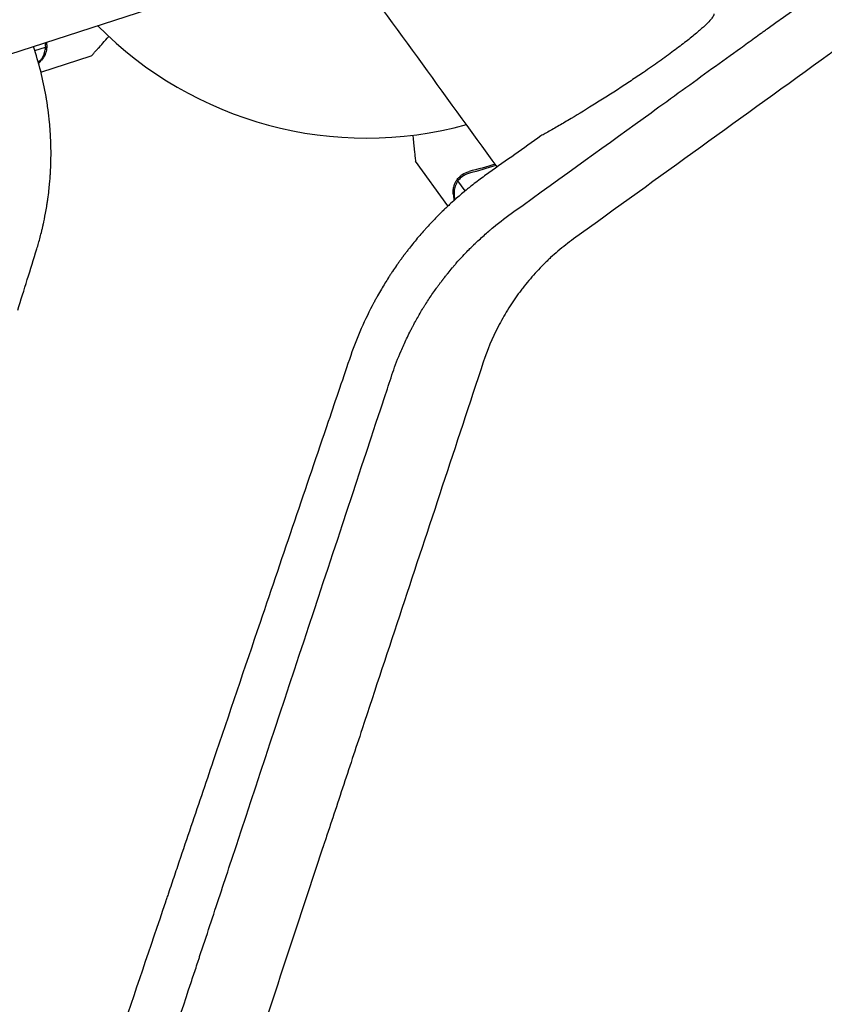
# Model space of a CAD drawing. Units: millimetres. Extents: x -7830 to 6103, y -4077 to 4338.
# Drawn here: x 2779 to 2895, y 1238 to 1379 of the extents above; entities that cross this region are included whole.
import ezdxf

# ---------------------------------------------------------------- set-up
doc = ezdxf.new("R2010")
doc.units = ezdxf.units.MM
doc.header["$LTSCALE"] = 20
doc.layers.add('2d', color=230, linetype='Continuous')

msp = doc.modelspace()

# ---------------------------------------------------------------- linework, layer by layer
at = {"layer": '2d'}
for p, q in [((1807.46, 1059.03, 709.09), (2836.51, 1393.39, 709.09)), ((2781.56, 1374.91, 709.09), (2783.09, 1375.4, 709.09)), ((2782.46, 1371.78, 709.09), (2789.67, 1374.12, 709.09)), ((2840.73, 1352.63, 709.09), (2836.07, 1359.05, 709.09)), ((2842.83, 1356.91, 709.09), (2842.83, 1356.91, 709.09)), ((2843.19, 1354.79, 709.09), (2842.15, 1356.22, 709.09))]:
    msp.add_line(p, q, dxfattribs=at)
msp.add_arc((2829.04, 1416.36, 709.09), 54, 224.5656, 285.3994, dxfattribs=at)
msp.add_ellipse((3131.66, 967.51, 709.09), major_axis=(-899.31, 1237.8), ratio=0, start_param=-1.249648, end_param=-1.222781, dxfattribs=at)
for points, knots in [([(3124.44, 1539.92, 709.09), (3114.45, 1532.69, 709.09), (3104.42, 1525.44, 709.09), (3089.35, 1514.55, 709.09), (3084.33, 1510.92, 709.09), (3076.8, 1505.47, 709.09), (3073.03, 1502.75, 709.09), (3068.64, 1499.57, 709.09), (3066.44, 1497.98, 709.09), (3065.34, 1497.19, 709.09), (3064.79, 1496.79, 709.09), (3064.52, 1496.6, 709.09), (3064.38, 1496.5, 709.09), (3064.31, 1496.45, 709.09), (3064.28, 1496.43, 709.09), (3064.27, 1496.41, 709.09), (3064.26, 1496.4, 709.09), (3053.43, 1488.58, 709.09), (3042.62, 1480.76, 709.09), (3026.45, 1469.08, 709.09), (3021.06, 1465.19, 709.09), (3013.01, 1459.37, 709.09), (3010.32, 1457.43, 709.09), (3006.3, 1454.52, 709.09), (3004.3, 1453.07, 709.09), (3001.96, 1451.38, 709.09), (3000.79, 1450.54, 709.09), (3000.2, 1450.11, 709.09), (2999.91, 1449.9, 709.09), (2999.76, 1449.8, 709.09), (2999.7, 1449.75, 709.09), (2999.66, 1449.72, 709.09), (2999.64, 1449.71, 709.09), (2993.95, 1445.59, 709.09), (2988.29, 1441.51, 709.09), (2979.82, 1435.39, 709.09), (2977.01, 1433.36, 709.09), (2972.79, 1430.31, 709.09), (2970.68, 1428.79, 709.09), (2968.23, 1427.01, 709.09), (2967, 1426.13, 709.09), (2966.39, 1425.68, 709.09), (2966.08, 1425.46, 709.09), (2965.93, 1425.35, 709.09), (2965.86, 1425.3, 709.09), (2965.82, 1425.27, 709.09), (2965.8, 1425.26, 709.09), (2959.94, 1421.02, 709.09), (2954.12, 1416.82, 709.09), (2945.43, 1410.54, 709.09), (2942.54, 1408.45, 709.09), (2938.21, 1405.33, 709.09), (2936.04, 1403.76, 709.09), (2933.52, 1401.94, 709.09), (2932.27, 1401.03, 709.09), (2931.64, 1400.58, 709.09), (2931.32, 1400.35, 709.09), (2931.16, 1400.24, 709.09), (2931.1, 1400.19, 709.09), (2931.05, 1400.16, 709.09), (2931.03, 1400.14, 709.09), (2925.01, 1395.79, 709.09), (2919.03, 1391.48, 709.09), (2910.11, 1385.03, 709.09), (2907.14, 1382.89, 709.09), (2902.7, 1379.68, 709.09), (2900.49, 1378.08, 709.09), (2897.9, 1376.21, 709.09), (2896.61, 1375.28, 709.09), (2895.97, 1374.82, 709.09), (2895.65, 1374.58, 709.09), (2895.49, 1374.47, 709.09), (2895.42, 1374.42, 709.09), (2895.37, 1374.39, 709.09), (2895.35, 1374.37, 709.09), (2883, 1365.45, 709.09), (2870.79, 1356.63, 709.09), (2858.72, 1347.92, 709.09)], [0, 0, 0, 0, 0.125, 0.125, 0.1875, 0.1875, 0.21875, 0.234375, 0.242187, 0.246094, 0.248047, 0.249023, 0.249512, 0.249756, 0.249878, 0.249878, 0.25, 0.25, 0.375, 0.375, 0.4375, 0.4375, 0.46875, 0.46875, 0.484375, 0.492187, 0.496094, 0.498047, 0.499023, 0.499512, 0.499756, 0.499756, 0.5, 0.5, 0.5625, 0.5625, 0.59375, 0.59375, 0.609375, 0.617187, 0.621094, 0.623047, 0.624023, 0.624512, 0.624756, 0.624756, 0.625, 0.625, 0.6875, 0.6875, 0.71875, 0.71875, 0.734375, 0.742187, 0.746094, 0.748047, 0.749023, 0.749512, 0.749756, 0.749756, 0.75, 0.75, 0.8125, 0.8125, 0.84375, 0.84375, 0.859375, 0.867187, 0.871094, 0.873047, 0.874023, 0.874512, 0.874756, 0.874756, 0.875, 0.875, 1, 1, 1, 1]), ([(2850.16, 1351.82, 709.09), (2857.2, 1356.9, 709.09), (2863.74, 1361.62, 709.09), (2872.83, 1368.18, 709.09), (2875.74, 1370.28, 709.09), (2879.92, 1373.31, 709.09), (2881.29, 1374.29, 709.09), (2883.29, 1375.74, 709.09), (2884.28, 1376.46, 709.09), (2885.42, 1377.28, 709.09), (2885.98, 1377.68, 709.09), (2886.26, 1377.89, 709.09), (2886.4, 1377.99, 709.09), (2886.47, 1378.04, 709.09), (2886.51, 1378.06, 709.09), (2886.52, 1378.07, 709.09), (2886.53, 1378.08, 709.09), (2886.54, 1378.08, 709.09), (2892.5, 1382.39, 709.09), (2898.44, 1386.68, 709.09), (2907.31, 1393.08, 709.09), (2911.73, 1396.28, 709.09), (2916.88, 1400, 709.09), (2919.45, 1401.85, 709.09), (2920.55, 1402.65, 709.09), (2920.93, 1402.92, 709.09), (2920.93, 1402.92, 709.09)], [0, 0, 0, 0, 0.0625, 0.0625, 0.09375, 0.09375, 0.109375, 0.109375, 0.1171875, 0.1210938, 0.1230469, 0.1240234, 0.1245117, 0.1247559, 0.1248779, 0.124939, 0.124939, 0.125, 0.125, 0.1875, 0.1875, 0.21875, 0.234375, 0.2421875, 0.2460938, 0.2461539, 0.2461539, 0.2461539, 0.2461539]), ([(2878.81, 1380.16, 709.09), (2878.83, 1380.07, 709.09), (2878.79, 1379.95, 709.09), (2878.65, 1379.7, 709.09), (2878.59, 1379.61, 709.09), (2878.43, 1379.41, 709.09), (2878.34, 1379.3, 709.09), (2878.02, 1378.95, 709.09), (2877.76, 1378.68, 709.09), (2877.27, 1378.23, 709.09), (2877.09, 1378.07, 709.09), (2876.71, 1377.74, 709.09), (2876.51, 1377.56, 709.09), (2875.84, 1377, 709.09), (2875.35, 1376.61, 709.09), (2874.27, 1375.76, 709.09), (2873.68, 1375.31, 709.09), (2872.71, 1374.6, 709.09), (2872.37, 1374.35, 709.09), (2871.68, 1373.85, 709.09), (2871.33, 1373.6, 709.09), (2870.25, 1372.83, 709.09), (2869.49, 1372.3, 709.09), (2868.7, 1371.76, 709.09)], [0.01775333, 0.01775333, 0.01775333, 0.01775333, 0.02076042, 0.02076042, 0.02226397, 0.02226397, 0.02376751, 0.02376751, 0.02677461, 0.02677461, 0.02827815, 0.02827815, 0.0297817, 0.0297817, 0.03278879, 0.03278879, 0.03579588, 0.03579588, 0.03729943, 0.03729943, 0.03880297, 0.03880297, 0.04181007, 0.04181007, 0.04181007, 0.04181007]), ([(2789.67, 1374.12, 709.09), (2789.67, 1374.12, 709.09), (2789.75, 1374.21, 709.09), (2790, 1374.49, 709.09), (2790.11, 1374.61, 709.09), (2790.3, 1374.82, 709.09), (2790.4, 1374.93, 709.09), (2790.51, 1375.06, 709.09), (2790.59, 1375.14, 709.09), (2790.63, 1375.19, 709.09), (2791.06, 1375.66, 709.09), (2791.56, 1376.22, 709.09), (2792.17, 1376.9, 709.09)], [0.5, 0.5, 0.5, 0.5, 0.625, 0.625, 0.6875, 0.6875, 0.71875, 0.734375, 0.734375, 0.75, 0.75, 0.8964545, 0.8964545, 0.8964545, 0.8964545]), ([(2781.87, 1346.48, 709.09), (2782.03, 1347.01, 709.09), (2782.19, 1347.57, 709.09), (2782.43, 1348.45, 709.09), (2782.5, 1348.76, 709.09), (2782.62, 1349.22, 709.09), (2782.67, 1349.46, 709.09), (2782.74, 1349.74, 709.09), (2782.77, 1349.88, 709.09), (2782.78, 1349.95, 709.09), (2782.79, 1349.98, 709.09), (2782.79, 1350, 709.09), (2782.8, 1350.01, 709.09), (2782.8, 1350.02, 709.09), (2782.9, 1350.46, 709.09), (2783, 1350.99, 709.09), (2783.17, 1351.89, 709.09), (2783.23, 1352.21, 709.09), (2783.31, 1352.72, 709.09), (2783.35, 1352.98, 709.09), (2783.4, 1353.3, 709.09), (2783.42, 1353.46, 709.09), (2783.43, 1353.54, 709.09), (2783.44, 1353.58, 709.09), (2783.44, 1353.6, 709.09), (2783.44, 1353.61, 709.09), (2783.57, 1354.49, 709.09), (2783.65, 1355.23, 709.09), (2783.73, 1356.15, 709.09), (2783.75, 1356.42, 709.09), (2783.78, 1356.78, 709.09), (2783.79, 1356.89, 709.09), (2783.8, 1357.05, 709.09), (2783.8, 1357.12, 709.09), (2783.81, 1357.2, 709.09), (2783.81, 1357.24, 709.09), (2783.81, 1357.26, 709.09), (2783.81, 1357.27, 709.09), (2783.81, 1357.28, 709.09), (2783.81, 1357.28, 709.09), (2783.81, 1357.28, 709.09), (2783.85, 1357.89, 709.09), (2783.89, 1358.81, 709.09), (2783.9, 1359.88, 709.09), (2783.9, 1360.42, 709.09), (2783.9, 1360.69, 709.09), (2783.89, 1360.82, 709.09), (2783.89, 1360.89, 709.09), (2783.89, 1360.92, 709.09), (2783.89, 1360.94, 709.09), (2783.89, 1360.95, 709.09), (2783.89, 1360.95, 709.09), (2783.89, 1360.96, 709.09), (2783.89, 1360.97, 709.09), (2783.89, 1361.02, 709.09), (2783.89, 1361.14, 709.09), (2783.89, 1361.18, 709.09), (2783.89, 1361.26, 709.09), (2783.88, 1361.3, 709.09), (2783.88, 1361.36, 709.09), (2783.88, 1361.38, 709.09), (2783.88, 1361.4, 709.09), (2783.88, 1361.41, 709.09), (2783.88, 1361.54, 709.09), (2783.88, 1361.63, 709.09), (2783.87, 1361.75, 709.09), (2783.87, 1361.8, 709.09), (2783.87, 1361.84, 709.09), (2783.87, 1361.86, 709.09), (2783.87, 1361.87, 709.09), (2783.87, 1361.87, 709.09), (2783.87, 1361.88, 709.09), (2783.87, 1361.88, 709.09), (2783.86, 1362.03, 709.09), (2783.85, 1362.26, 709.09), (2783.84, 1362.53, 709.09), (2783.83, 1362.64, 709.09), (2783.83, 1362.72, 709.09), (2783.83, 1362.76, 709.09), (2783.81, 1363.1, 709.09), (2783.78, 1363.56, 709.09), (2783.74, 1364.1, 709.09), (2783.71, 1364.37, 709.09), (2783.7, 1364.51, 709.09), (2783.69, 1364.56, 709.09), (2783.69, 1364.6, 709.09), (2783.69, 1364.62, 709.09), (2783.63, 1365.22, 709.09), (2783.57, 1365.81, 709.09), (2783.44, 1366.73, 709.09), (2783.4, 1367.04, 709.09), (2783.33, 1367.52, 709.09), (2783.29, 1367.76, 709.09), (2783.24, 1368.04, 709.09), (2783.22, 1368.18, 709.09), (2783.21, 1368.24, 709.09), (2783.2, 1368.28, 709.09), (2783.2, 1368.3, 709.09), (2782.77, 1370.73, 709.09), (2782.17, 1373.13, 709.09), (2781.37, 1375.47, 709.09)], [0, 0, 0, 0, 0.0625, 0.0625, 0.09375, 0.09375, 0.109375, 0.1171875, 0.1210937, 0.1230469, 0.1240234, 0.1245117, 0.1245117, 0.125, 0.125, 0.1875, 0.1875, 0.21875, 0.21875, 0.234375, 0.2421875, 0.2460937, 0.2480469, 0.2490234, 0.2490234, 0.25, 0.25, 0.3125, 0.3125, 0.34375, 0.34375, 0.359375, 0.359375, 0.3671875, 0.3710937, 0.3730469, 0.3740234, 0.3745117, 0.3747559, 0.3747559, 0.375, 0.375, 0.4375, 0.46875, 0.484375, 0.4921875, 0.4960937, 0.4980469, 0.4990234, 0.4995117, 0.4997559, 0.4997559, 0.5, 0.5, 0.5078125, 0.5078125, 0.5117187, 0.5117187, 0.5136719, 0.5146484, 0.5151367, 0.5151367, 0.515625, 0.515625, 0.5234375, 0.5234375, 0.5273437, 0.5292969, 0.5302734, 0.5307617, 0.5310059, 0.5310059, 0.53125, 0.53125, 0.546875, 0.5546875, 0.5585937, 0.5585937, 0.5625, 0.5625, 0.59375, 0.609375, 0.6171875, 0.6210937, 0.6230469, 0.6230469, 0.625, 0.625, 0.6875, 0.6875, 0.71875, 0.71875, 0.734375, 0.7421875, 0.7460937, 0.7480469, 0.7480469, 0.75, 0.75, 0.9963609, 0.9963609, 0.9963609, 0.9963609]), ([(2783.27, 1375.17, 709.09), (2783.25, 1375.02, 709.09), (2783.23, 1374.88, 709.09), (2783.17, 1374.66, 709.09), (2783.14, 1374.56, 709.09), (2783.09, 1374.44, 709.09), (2783.07, 1374.38, 709.09), (2783.06, 1374.35, 709.09), (2783.05, 1374.34, 709.09), (2783.05, 1374.33, 709.09), (2783.05, 1374.33, 709.09), (2782.91, 1374.01, 709.09), (2782.73, 1373.74, 709.09), (2782.52, 1373.51, 709.09)], [0, 0, 0, 0, 0.25, 0.25, 0.375, 0.4375, 0.46875, 0.484375, 0.492188, 0.492188, 0.5, 0.5, 1, 1, 1, 1]), ([(2783.04, 1376.01, 709.09), (2783.04, 1375.97, 709.09), (2783.05, 1375.92, 709.09), (2783.08, 1375.72, 709.09), (2783.09, 1375.56, 709.09), (2783.09, 1375.4, 709.09)], [0.0017157675, 0.0017157675, 0.0017157675, 0.0017157675, 0.0018724552, 0.0018724552, 0.0024161236, 0.0024161236, 0.0024161236, 0.0024161236]), ([(2783.24, 1376.08, 709.09), (2783.27, 1375.89, 709.09), (2783.29, 1375.7, 709.09), (2783.29, 1375.4, 709.09), (2783.28, 1375.27, 709.09), (2783.27, 1375.17, 709.09)], [0.000536938, 0.000536938, 0.000536938, 0.000536938, 0.001315456, 0.001315456, 0.002104727, 0.002104727, 0.002104727, 0.002104727]), ([(2782.32, 1373.43, 709.09), (2782.44, 1373.56, 709.09), (2782.53, 1373.69, 709.09), (2782.7, 1373.94, 709.09), (2782.76, 1374.07, 709.09), (2782.94, 1374.46, 709.09), (2783.02, 1374.72, 709.09), (2783.06, 1374.99, 709.09)], [0, 0, 0, 0, 0.001089402, 0.001089402, 0.002178803, 0.002178803, 0.004357607, 0.004357607, 0.004357607, 0.004357607]), ([(2868.7, 1371.76, 709.09), (2868.13, 1371.37, 709.09), (2867.54, 1370.97, 709.09), (2866.35, 1370.18, 709.09), (2865.75, 1369.78, 709.09), (2864.54, 1368.99, 709.09), (2863.93, 1368.6, 709.09), (2863.01, 1368.01, 709.09), (2862.7, 1367.81, 709.09), (2862.08, 1367.43, 709.09), (2861.77, 1367.24, 709.09), (2860.25, 1366.29, 709.09), (2859.07, 1365.57, 709.09), (2857.33, 1364.54, 709.09), (2856.77, 1364.22, 709.09), (2855.68, 1363.59, 709.09), (2855.15, 1363.29, 709.09), (2854.65, 1363.01, 709.09)], [0.04181007, 0.04181007, 0.04181007, 0.04181007, 0.04397854, 0.04397854, 0.04614702, 0.04614702, 0.04831549, 0.04831549, 0.04939973, 0.04939973, 0.05048397, 0.05048397, 0.05482091, 0.05482091, 0.05698939, 0.05698939, 0.05915786, 0.05915786, 0.05915786, 0.05915786]), ([(2835.68, 1362.77, 709.09), (2835.7, 1362.63, 709.09), (2835.71, 1362.5, 709.09), (2835.76, 1362.01, 709.09), (2835.8, 1361.67, 709.09), (2835.84, 1361.21, 709.09), (2835.87, 1360.99, 709.09), (2835.89, 1360.79, 709.09), (2835.9, 1360.66, 709.09), (2835.91, 1360.6, 709.09), (2836.02, 1359.54, 709.09), (2836.07, 1359.05, 709.09), (2836.07, 1359.05, 709.09)], [0.1035429, 0.1035429, 0.1035429, 0.1035429, 0.125, 0.125, 0.1875, 0.1875, 0.21875, 0.234375, 0.234375, 0.25, 0.25, 0.5, 0.5, 0.5, 0.5]), ([(2846.58, 1357.37, 709.09), (2846.04, 1356.99, 709.09), (2845.48, 1356.58, 709.09), (2844.64, 1355.95, 709.09), (2844.22, 1355.62, 709.09), (2843.72, 1355.22, 709.09), (2843.46, 1355.01, 709.09), (2843.34, 1354.91, 709.09), (2843.27, 1354.86, 709.09), (2843.24, 1354.83, 709.09), (2843.23, 1354.82, 709.09), (2843.22, 1354.81, 709.09), (2843.21, 1354.81, 709.09), (2842.76, 1354.43, 709.09), (2842.27, 1354.02, 709.09), (2841.48, 1353.32, 709.09), (2841.21, 1353.08, 709.09), (2840.8, 1352.69, 709.09), (2840.58, 1352.49, 709.09), (2840.33, 1352.25, 709.09), (2840.21, 1352.13, 709.09), (2840.14, 1352.07, 709.09), (2840.11, 1352.04, 709.09), (2840.1, 1352.02, 709.09), (2840.08, 1352.01, 709.09), (2839.57, 1351.52, 709.09), (2838.83, 1350.77, 709.09), (2838, 1349.88, 709.09), (2837.65, 1349.5, 709.09), (2837.42, 1349.24, 709.09), (2837.3, 1349.11, 709.09), (2836.73, 1348.46, 709.09), (2836.06, 1347.67, 709.09), (2835.31, 1346.72, 709.09), (2834.94, 1346.25, 709.09), (2834.75, 1346.01, 709.09), (2834.66, 1345.88, 709.09), (2834.61, 1345.82, 709.09), (2834.59, 1345.79, 709.09), (2834.58, 1345.78, 709.09), (2834.57, 1345.77, 709.09), (2834.57, 1345.77, 709.09), (2834.57, 1345.77, 709.09), (2834.57, 1345.76, 709.09), (2834.56, 1345.75, 709.09), (2834.52, 1345.7, 709.09), (2834.45, 1345.6, 709.09), (2834.42, 1345.56, 709.09), (2834.36, 1345.49, 709.09), (2834.33, 1345.45, 709.09), (2834.3, 1345.41, 709.09), (2834.28, 1345.38, 709.09), (2834.27, 1345.36, 709.09), (2834.17, 1345.23, 709.09), (2834.11, 1345.14, 709.09), (2834.03, 1345.04, 709.09), (2834.01, 1345.01, 709.09), (2833.98, 1344.97, 709.09), (2833.97, 1344.96, 709.09), (2833.96, 1344.94, 709.09), (2833.96, 1344.93, 709.09), (2833.95, 1344.93, 709.09), (2833.95, 1344.93, 709.09), (2833.95, 1344.93, 709.09), (2833.85, 1344.79, 709.09), (2833.7, 1344.58, 709.09), (2833.53, 1344.34, 709.09), (2833.44, 1344.21, 709.09), (2833.4, 1344.16, 709.09), (2833.38, 1344.12, 709.09), (2833.37, 1344.1, 709.09), (2833.17, 1343.81, 709.09), (2832.98, 1343.54, 709.09), (2832.69, 1343.1, 709.09), (2832.55, 1342.89, 709.09), (2832.38, 1342.63, 709.09), (2832.29, 1342.49, 709.09), (2832.25, 1342.43, 709.09), (2832.23, 1342.4, 709.09), (2832.22, 1342.38, 709.09), (2832.21, 1342.37, 709.09), (2831.88, 1341.85, 709.09), (2831.54, 1341.29, 709.09), (2831.02, 1340.4, 709.09), (2830.84, 1340.09, 709.09), (2830.57, 1339.62, 709.09), (2830.44, 1339.38, 709.09), (2830.28, 1339.09, 709.09), (2830.2, 1338.94, 709.09), (2830.16, 1338.87, 709.09), (2830.15, 1338.84, 709.09), (2830.14, 1338.82, 709.09), (2830.13, 1338.8, 709.09), (2828.83, 1336.37, 709.09), (2827.72, 1333.84, 709.09), (2826.81, 1331.23, 709.09)], [0, 0, 0, 0, 0.0625, 0.0625, 0.09375, 0.109375, 0.117187, 0.121094, 0.123047, 0.124023, 0.124512, 0.124512, 0.125, 0.125, 0.1875, 0.1875, 0.21875, 0.21875, 0.234375, 0.242187, 0.246094, 0.248047, 0.249023, 0.249023, 0.25, 0.25, 0.3125, 0.34375, 0.359375, 0.359375, 0.375, 0.375, 0.4375, 0.46875, 0.484375, 0.492187, 0.496094, 0.498047, 0.499023, 0.499512, 0.499756, 0.499878, 0.499878, 0.5, 0.5, 0.507812, 0.507812, 0.511719, 0.511719, 0.513672, 0.514648, 0.514648, 0.515625, 0.515625, 0.523437, 0.523437, 0.527344, 0.527344, 0.529297, 0.530273, 0.530762, 0.531006, 0.531006, 0.53125, 0.53125, 0.546875, 0.554687, 0.558594, 0.560547, 0.560547, 0.5625, 0.5625, 0.59375, 0.59375, 0.609375, 0.617187, 0.621094, 0.623047, 0.624023, 0.624023, 0.625, 0.625, 0.6875, 0.6875, 0.71875, 0.71875, 0.734375, 0.742187, 0.746094, 0.748047, 0.749023, 0.749023, 0.75, 0.75, 1, 1, 1, 1]), ([(2841.86, 1356.13, 709.09), (2841.89, 1356.18, 709.09), (2841.93, 1356.25, 709.09), (2842.03, 1356.4, 709.09), (2842.09, 1356.48, 709.09), (2842.23, 1356.65, 709.09), (2842.31, 1356.74, 709.09), (2842.5, 1356.91, 709.09), (2842.6, 1357, 709.09), (2842.72, 1357.09, 709.09)], [0, 0, 0, 0, 0.00051115, 0.00051115, 0.001022301, 0.001022301, 0.001533451, 0.001533451, 0.002044601, 0.002044601, 0.002044601, 0.002044601]), ([(2841.49, 1354.34, 709.09), (2841.48, 1354.5, 709.09), (2841.47, 1354.66, 709.09), (2841.49, 1354.9, 709.09), (2841.49, 1354.98, 709.09), (2841.51, 1355.11, 709.09), (2841.52, 1355.17, 709.09), (2841.53, 1355.24, 709.09), (2841.54, 1355.28, 709.09), (2841.54, 1355.29, 709.09), (2841.55, 1355.3, 709.09), (2841.55, 1355.31, 709.09), (2841.61, 1355.6, 709.09), (2841.72, 1355.87, 709.09), (2841.86, 1356.13, 709.09)], [0, 0, 0, 0, 0.25, 0.25, 0.375, 0.375, 0.4375, 0.46875, 0.484375, 0.492187, 0.492187, 0.5, 0.5, 1, 1, 1, 1]), ([(2841.93, 1355.86, 709.09), (2841.81, 1355.62, 709.09), (2841.71, 1355.36, 709.09), (2841.63, 1354.95, 709.09), (2841.61, 1354.8, 709.09), (2841.59, 1354.5, 709.09), (2841.59, 1354.34, 709.09), (2841.61, 1354.17, 709.09)], [0, 0, 0, 0, 0.00218234, 0.00218234, 0.003273511, 0.003273511, 0.004364681, 0.004364681, 0.004364681, 0.004364681]), ([(2832.84, 1328.83, 709.09), (2833.16, 1329.75, 709.09), (2833.55, 1330.77, 709.09), (2834.26, 1332.44, 709.09), (2834.52, 1333.02, 709.09), (2834.95, 1333.92, 709.09), (2835.1, 1334.22, 709.09), (2835.33, 1334.69, 709.09), (2835.45, 1334.92, 709.09), (2835.59, 1335.2, 709.09), (2835.67, 1335.34, 709.09), (2835.7, 1335.41, 709.09), (2835.72, 1335.44, 709.09), (2835.73, 1335.46, 709.09), (2835.74, 1335.47, 709.09), (2836.02, 1336.01, 709.09), (2836.46, 1336.8, 709.09), (2837, 1337.71, 709.09), (2837.24, 1338.1, 709.09), (2837.4, 1338.35, 709.09), (2837.48, 1338.48, 709.09), (2837.89, 1339.12, 709.09), (2838.39, 1339.88, 709.09), (2839, 1340.75, 709.09), (2839.31, 1341.17, 709.09), (2839.45, 1341.36, 709.09), (2839.54, 1341.48, 709.09), (2839.58, 1341.54, 709.09), (2839.67, 1341.66, 709.09), (2839.72, 1341.72, 709.09), (2839.79, 1341.81, 709.09), (2839.82, 1341.85, 709.09), (2839.86, 1341.91, 709.09), (2839.88, 1341.93, 709.09), (2839.89, 1341.95, 709.09), (2839.9, 1341.95, 709.09), (2839.9, 1341.96, 709.09), (2839.9, 1341.96, 709.09), (2839.91, 1341.97, 709.09), (2839.94, 1342, 709.09), (2840, 1342.09, 709.09), (2840.03, 1342.13, 709.09), (2840.08, 1342.19, 709.09), (2840.11, 1342.23, 709.09), (2840.14, 1342.27, 709.09), (2840.16, 1342.29, 709.09), (2840.17, 1342.3, 709.09), (2840.17, 1342.31, 709.09), (2840.32, 1342.5, 709.09), (2840.44, 1342.65, 709.09), (2840.58, 1342.83, 709.09), (2840.62, 1342.88, 709.09), (2840.67, 1342.94, 709.09), (2840.7, 1342.97, 709.09), (2840.72, 1343, 709.09), (2840.73, 1343.01, 709.09), (2840.74, 1343.02, 709.09), (2840.74, 1343.02, 709.09), (2840.74, 1343.02, 709.09), (2840.74, 1343.02, 709.09), (2840.94, 1343.28, 709.09), (2841.14, 1343.52, 709.09), (2841.44, 1343.86, 709.09), (2841.58, 1344.04, 709.09), (2841.75, 1344.23, 709.09), (2841.83, 1344.33, 709.09), (2841.88, 1344.37, 709.09), (2841.9, 1344.4, 709.09), (2841.91, 1344.41, 709.09), (2841.91, 1344.41, 709.09), (2841.91, 1344.42, 709.09), (2841.91, 1344.42, 709.09), (2842.59, 1345.19, 709.09), (2843.16, 1345.79, 709.09), (2843.8, 1346.45, 709.09), (2843.98, 1346.63, 709.09), (2844.2, 1346.84, 709.09), (2844.26, 1346.9, 709.09), (2844.35, 1346.98, 709.09), (2844.38, 1347.02, 709.09), (2844.42, 1347.06, 709.09), (2844.44, 1347.07, 709.09), (2844.45, 1347.08, 709.09), (2844.45, 1347.09, 709.09), (2844.45, 1347.09, 709.09), (2844.45, 1347.09, 709.09), (2844.45, 1347.09, 709.09), (2844.95, 1347.57, 709.09), (2845.43, 1348.01, 709.09), (2846.12, 1348.63, 709.09), (2846.34, 1348.83, 709.09), (2846.67, 1349.11, 709.09), (2846.84, 1349.25, 709.09), (2847.02, 1349.41, 709.09), (2847.12, 1349.48, 709.09), (2847.16, 1349.52, 709.09), (2847.18, 1349.54, 709.09), (2847.19, 1349.55, 709.09), (2847.2, 1349.55, 709.09), (2848.21, 1350.39, 709.09), (2849.2, 1351.14, 709.09), (2850.16, 1351.82, 709.09)], [0, 0, 0, 0, 0.125, 0.125, 0.1875, 0.1875, 0.21875, 0.21875, 0.234375, 0.242188, 0.246094, 0.248047, 0.249023, 0.249023, 0.25, 0.25, 0.3125, 0.34375, 0.359375, 0.359375, 0.375, 0.375, 0.4375, 0.46875, 0.484375, 0.492188, 0.492188, 0.5, 0.5, 0.507813, 0.507813, 0.511719, 0.513672, 0.514648, 0.515137, 0.515381, 0.515381, 0.515625, 0.515625, 0.523438, 0.523438, 0.527344, 0.527344, 0.529297, 0.530273, 0.530762, 0.530762, 0.53125, 0.53125, 0.546875, 0.546875, 0.554688, 0.554688, 0.558594, 0.560547, 0.561523, 0.562012, 0.562256, 0.562256, 0.5625, 0.5625, 0.59375, 0.59375, 0.609375, 0.617188, 0.621094, 0.623047, 0.624023, 0.624512, 0.624756, 0.624756, 0.625, 0.625, 0.6875, 0.6875, 0.71875, 0.71875, 0.734375, 0.734375, 0.742188, 0.746094, 0.748047, 0.749023, 0.749512, 0.749756, 0.749756, 0.75, 0.75, 0.8125, 0.8125, 0.84375, 0.84375, 0.859375, 0.867188, 0.871094, 0.873047, 0.874023, 0.874023, 0.875, 0.875, 1, 1, 1, 1]), ([(2858.72, 1347.92, 709.09), (2857.95, 1347.36, 709.09), (2857.2, 1346.77, 709.09), (2856.12, 1345.86, 709.09), (2855.59, 1345.39, 709.09), (2855, 1344.83, 709.09), (2854.74, 1344.58, 709.09), (2854.58, 1344.42, 709.09), (2854.49, 1344.33, 709.09), (2853.76, 1343.6, 709.09), (2853.13, 1342.92, 709.09), (2852.23, 1341.86, 709.09), (2851.78, 1341.32, 709.09), (2851.28, 1340.68, 709.09), (2851.04, 1340.35, 709.09), (2850.93, 1340.21, 709.09), (2850.86, 1340.12, 709.09), (2850.83, 1340.07, 709.09), (2850.25, 1339.28, 709.09), (2849.74, 1338.51, 709.09), (2849.02, 1337.34, 709.09), (2848.79, 1336.94, 709.09), (2848.34, 1336.14, 709.09), (2848.12, 1335.74, 709.09), (2847.06, 1333.68, 709.09), (2846.36, 1331.99, 709.09), (2845.79, 1330.26, 709.09)], [0, 0, 0, 0, 0.125, 0.125, 0.1875, 0.21875, 0.234375, 0.234375, 0.25, 0.25, 0.375, 0.375, 0.4375, 0.46875, 0.484375, 0.492187, 0.492187, 0.5, 0.5, 0.625, 0.625, 0.6875, 0.6875, 0.75, 0.75, 1, 1, 1, 1]), ([(2845.79, 1330.26, 709.09), (2841.84, 1318.32, 709.09), (2837.96, 1306.55, 709.09), (2832.22, 1289.18, 709.09), (2830.32, 1283.43, 709.09), (2827.5, 1274.88, 709.09), (2826.09, 1270.63, 709.09), (2824.46, 1265.7, 709.09), (2823.65, 1263.24, 709.09), (2823.24, 1262.02, 709.09), (2823.04, 1261.4, 709.09), (2822.94, 1261.1, 709.09), (2822.89, 1260.94, 709.09), (2822.86, 1260.87, 709.09), (2822.85, 1260.83, 709.09), (2822.85, 1260.81, 709.09), (2822.84, 1260.8, 709.09), (2818.73, 1248.36, 709.09), (2814.69, 1236.14, 709.09), (2808.76, 1218.18, 709.09), (2806.8, 1212.25, 709.09), (2803.89, 1203.45, 709.09), (2802.45, 1199.08, 709.09), (2800.77, 1194.01, 709.09), (2799.94, 1191.49, 709.09), (2799.52, 1190.24, 709.09), (2799.32, 1189.61, 709.09), (2799.21, 1189.29, 709.09), (2799.16, 1189.14, 709.09), (2799.14, 1189.06, 709.09), (2799.12, 1189.03, 709.09), (2799.12, 1189, 709.09), (2799.11, 1188.99, 709.09), (2794.83, 1176.03, 709.09), (2790.64, 1163.36, 709.09), (2784.51, 1144.81, 709.09), (2782.49, 1138.7, 709.09), (2779.5, 1129.66, 709.09), (2778.02, 1125.17, 709.09), (2776.3, 1119.98, 709.09), (2775.45, 1117.4, 709.09), (2775.03, 1116.11, 709.09), (2774.81, 1115.47, 709.09), (2774.71, 1115.15, 709.09), (2774.65, 1114.99, 709.09), (2774.63, 1114.91, 709.09), (2774.62, 1114.87, 709.09), (2774.61, 1114.85, 709.09), (2774.61, 1114.84, 709.09), (2770.16, 1101.4, 709.09), (2765.84, 1088.33, 709.09), (2759.55, 1069.3, 709.09), (2757.49, 1063.06, 709.09), (2754.44, 1053.84, 709.09), (2753.43, 1050.79, 709.09), (2751.93, 1046.25, 709.09), (2751.18, 1043.99, 709.09), (2750.32, 1041.38, 709.09), (2749.89, 1040.07, 709.09), (2749.67, 1039.42, 709.09), (2749.56, 1039.09, 709.09), (2749.51, 1038.93, 709.09), (2749.48, 1038.85, 709.09), (2749.47, 1038.82, 709.09), (2749.46, 1038.79, 709.09), (2749.46, 1038.78, 709.09), (2747.25, 1032.1, 709.09), (2745.09, 1025.55, 709.09), (2741.89, 1015.89, 709.09), (2740.84, 1012.7, 709.09), (2739.27, 1007.95, 709.09), (2738.49, 1005.59, 709.09), (2737.58, 1002.85, 709.09), (2737.13, 1001.49, 709.09), (2736.91, 1000.81, 709.09), (2736.79, 1000.47, 709.09), (2736.74, 1000.3, 709.09), (2736.71, 1000.22, 709.09), (2736.7, 1000.18, 709.09), (2736.69, 1000.15, 709.09), (2736.68, 1000.14, 709.09), (2734.44, 993.37, 709.09), (2732.25, 986.73, 709.09), (2729.02, 976.97, 709.09), (2727.96, 973.75, 709.09), (2726.37, 968.96, 709.09), (2725.59, 966.58, 709.09), (2724.68, 963.83, 709.09), (2724.22, 962.45, 709.09), (2724, 961.77, 709.09), (2723.88, 961.43, 709.09), (2723.83, 961.26, 709.09), (2723.8, 961.17, 709.09), (2723.79, 961.13, 709.09), (2723.78, 961.11, 709.09), (2723.77, 961.1, 709.09), (2721.5, 954.22, 709.09), (2719.28, 947.5, 709.09), (2716.01, 937.63, 709.09), (2714.94, 934.38, 709.09), (2713.34, 929.56, 709.09), (2712.55, 927.16, 709.09), (2711.63, 924.39, 709.09), (2711.18, 923.01, 709.09), (2710.95, 922.32, 709.09), (2710.84, 921.98, 709.09), (2710.78, 921.8, 709.09), (2710.75, 921.72, 709.09), (2710.74, 921.68, 709.09), (2710.73, 921.66, 709.09), (2710.73, 921.65, 709.09), (2709.66, 918.42, 709.09), (2708.61, 915.23, 709.09), (2707.57, 912.09, 709.09)], [0, 0, 0, 0, 0.0625, 0.0625, 0.09375, 0.09375, 0.109375, 0.1171875, 0.1210938, 0.1230469, 0.1240234, 0.1245117, 0.1247559, 0.1248779, 0.124939, 0.124939, 0.125, 0.125, 0.1875, 0.1875, 0.21875, 0.21875, 0.234375, 0.2421875, 0.2460938, 0.2480469, 0.2490234, 0.2495117, 0.2497559, 0.2498779, 0.249939, 0.249939, 0.25, 0.25, 0.3125, 0.3125, 0.34375, 0.34375, 0.359375, 0.3671875, 0.3710938, 0.3730469, 0.3740234, 0.3745117, 0.3747559, 0.3748779, 0.374939, 0.374939, 0.375, 0.375, 0.4375, 0.4375, 0.46875, 0.46875, 0.484375, 0.484375, 0.4921875, 0.4960938, 0.4980469, 0.4990234, 0.4995117, 0.4997559, 0.4998779, 0.499939, 0.499939, 0.5, 0.5, 0.53125, 0.53125, 0.546875, 0.546875, 0.5546875, 0.5585938, 0.5605469, 0.5615234, 0.5620117, 0.5622559, 0.5623779, 0.562439, 0.562439, 0.5625, 0.5625, 0.59375, 0.59375, 0.609375, 0.609375, 0.6171875, 0.6210938, 0.6230469, 0.6240234, 0.6245117, 0.6247559, 0.6248779, 0.624939, 0.624939, 0.625, 0.625, 0.65625, 0.65625, 0.671875, 0.671875, 0.6796875, 0.6835938, 0.6855469, 0.6865234, 0.6870117, 0.6872559, 0.6873779, 0.687439, 0.687439, 0.6875, 0.6875, 0.7019212, 0.7019212, 0.7019212, 0.7019212]), ([(2694.29, 909.72, 709.09), (2695.35, 912.93, 709.09), (2696.41, 916.12, 709.09), (2699.58, 925.72, 709.09), (2701.67, 932.04, 709.09), (2703.99, 939.05, 709.09), (2704.38, 940.22, 709.09), (2704.76, 941.38, 709.09), (2704.92, 941.86, 709.09), (2704.95, 941.96, 709.09), (2705.02, 942.16, 709.09), (2705.12, 942.46, 709.09), (2705.75, 944.36, 709.09), (2707.4, 949.37, 709.09), (2709, 954.2, 709.09), (2714.33, 970.32, 709.09), (2718.63, 983.31, 709.09), (2725.12, 1002.94, 709.09), (2727.29, 1009.5, 709.09), (2730.56, 1019.38, 709.09), (2731.65, 1022.68, 709.09), (2733.28, 1027.63, 709.09), (2734.1, 1030.11, 709.09), (2735.06, 1033.01, 709.09), (2735.54, 1034.45, 709.09), (2735.75, 1035.07, 709.09), (2735.88, 1035.49, 709.09), (2735.95, 1035.69, 709.09), (2744.84, 1062.59, 709.09), (2753.38, 1088.41, 709.09), (2765.76, 1125.84, 709.09), (2769.81, 1138.1, 709.09), (2774.29, 1151.65, 709.09), (2775.03, 1153.91, 709.09), (2775.81, 1156.24, 709.09), (2776.1, 1157.13, 709.09), (2776.15, 1157.27, 709.09), (2776.18, 1157.37, 709.09), (2776.19, 1157.42, 709.09), (2776.28, 1157.67, 709.09), (2776.48, 1158.28, 709.09), (2777.76, 1162.14, 709.09), (2778.96, 1165.77, 709.09), (2782.13, 1175.38, 709.09), (2784.22, 1181.69, 709.09), (2790.38, 1200.34, 709.09), (2794.37, 1212.41, 709.09), (2800.17, 1229.97, 709.09), (2802.08, 1235.73, 709.09), (2804.19, 1242.11, 709.09), (2804.54, 1243.18, 709.09), (2804.89, 1244.23, 709.09), (2805.03, 1244.67, 709.09), (2805.06, 1244.76, 709.09), (2805.12, 1244.95, 709.09), (2805.21, 1245.22, 709.09), (2805.79, 1246.97, 709.09), (2807.32, 1251.58, 709.09), (2808.77, 1255.99, 709.09), (2817.16, 1281.37, 709.09), (2824.51, 1303.62, 709.09), (2831.78, 1325.63, 709.09)], [0.2971199, 0.2971199, 0.2971199, 0.2971199, 0.3125, 0.3125, 0.34375, 0.34375, 0.3476563, 0.3496094, 0.3496094, 0.3500977, 0.3500977, 0.3505859, 0.3515625, 0.359375, 0.375, 0.375, 0.4375, 0.4375, 0.46875, 0.46875, 0.484375, 0.484375, 0.4921875, 0.4960938, 0.4980469, 0.4990234, 0.4990234, 0.5, 0.5, 0.625, 0.625, 0.6875, 0.6875, 0.6953125, 0.6992188, 0.699707, 0.6999512, 0.6999512, 0.7001953, 0.7001953, 0.7011719, 0.703125, 0.71875, 0.71875, 0.75, 0.75, 0.8125, 0.8125, 0.84375, 0.84375, 0.8476562, 0.8496094, 0.8496094, 0.8500977, 0.8500977, 0.8505859, 0.8515625, 0.859375, 0.875, 0.875, 0.9942244, 0.9942244, 0.9942244, 0.9942244]), ([(2823.59, 1321.75, 709.09), (2820.39, 1312.33, 709.09), (2817.14, 1302.74, 709.09), (2811.62, 1286.45, 709.09), (2809.39, 1279.85, 709.09), (2806, 1269.84, 709.09), (2804.3, 1264.8, 709.09), (2802.29, 1258.87, 709.09), (2801.29, 1255.9, 709.09), (2800.78, 1254.41, 709.09), (2800.53, 1253.66, 709.09), (2800.41, 1253.29, 709.09), (2800.34, 1253.1, 709.09), (2800.32, 1253.02, 709.09), (2800.3, 1252.97, 709.09), (2800.29, 1252.94, 709.09), (2795.91, 1239.98, 709.09), (2791.46, 1226.79, 709.09), (2784.67, 1206.66, 709.09), (2782.39, 1199.89, 709.09), (2779.96, 1192.68, 709.09), (2779.83, 1192.3, 709.09), (2779.7, 1191.92, 709.09)], [0.015765, 0.015765, 0.015765, 0.015765, 0.0625, 0.0625, 0.09375, 0.09375, 0.109375, 0.1171875, 0.1210937, 0.1230469, 0.1240234, 0.1245117, 0.1247559, 0.1248779, 0.1248779, 0.125, 0.125, 0.1875, 0.1875, 0.21875, 0.21875, 0.2204847, 0.2204847, 0.2204847, 0.2204847])]:
    msp.add_open_spline(points, degree=3, knots=knots, dxfattribs=at)
for points in [[(2783.09, 1375.4, 709.09), (2783.09, 1375.27, 709.09), (2783.08, 1375.13, 709.09), (2783.06, 1374.99, 709.09)], [(2782.09, 1373.17, 709.09), (2782.16, 1373.26, 709.09), (2782.24, 1373.34, 709.09), (2782.32, 1373.43, 709.09)], [(2854.04, 1362.67, 709.09), (2851.56, 1360.91, 709.09), (2849.08, 1359.14, 709.09), (2846.58, 1357.37, 709.09)], [(2854.65, 1363.01, 709.09), (2854.44, 1362.9, 709.09), (2854.24, 1362.78, 709.09), (2854.04, 1362.67, 709.09)], [(2847.5, 1358.63, 709.09), (2846.24, 1358.23, 709.09), (2844.99, 1357.88, 709.09), (2843.75, 1357.57, 709.09)], [(2843.86, 1357.39, 709.09), (2845.12, 1357.71, 709.09), (2846.37, 1358.06, 709.09), (2847.62, 1358.46, 709.09)], [(2842.15, 1356.22, 709.09), (2842.34, 1356.48, 709.09), (2842.56, 1356.7, 709.09), (2842.81, 1356.89, 709.09)], [(2842.72, 1357.09, 709.09), (2842.74, 1357.1, 709.09), (2842.75, 1357.11, 709.09), (2842.77, 1357.12, 709.09)], [(2842.77, 1357.12, 709.09), (2843.06, 1357.33, 709.09), (2843.39, 1357.48, 709.09), (2843.75, 1357.57, 709.09)], [(2842.81, 1356.89, 709.09), (2842.82, 1356.9, 709.09), (2842.82, 1356.9, 709.09), (2842.83, 1356.9, 709.09)], [(2842.83, 1356.91, 709.09), (2842.98, 1357.02, 709.09), (2843.14, 1357.11, 709.09), (2843.31, 1357.19, 709.09)], [(2842.83, 1356.91, 709.09), (2842.89, 1356.95, 709.09), (2842.94, 1356.98, 709.09), (2842.99, 1357.02, 709.09)], [(2842.83, 1356.91, 709.09), (2842.83, 1356.91, 709.09), (2842.83, 1356.91, 709.09), (2842.83, 1356.9, 709.09)], [(2843.31, 1357.19, 709.09), (2843.49, 1357.28, 709.09), (2843.67, 1357.34, 709.09), (2843.86, 1357.39, 709.09)], [(2841.93, 1355.86, 709.09), (2842, 1355.98, 709.09), (2842.07, 1356.1, 709.09), (2842.15, 1356.22, 709.09)], [(2841.61, 1354.17, 709.09), (2841.64, 1353.93, 709.09), (2841.66, 1353.71, 709.09), (2841.68, 1353.5, 709.09)], [(2779.13, 1337.69, 709.09), (2780.05, 1340.63, 709.09), (2780.97, 1343.56, 709.09), (2781.87, 1346.48, 709.09)], [(2826.81, 1331.23, 709.09), (2825.74, 1328.09, 709.09), (2824.67, 1324.93, 709.09), (2823.59, 1321.75, 709.09)], [(2831.78, 1325.63, 709.09), (2832.14, 1326.7, 709.09), (2832.49, 1327.77, 709.09), (2832.84, 1328.83, 709.09)]]:
    msp.add_open_spline(points, degree=3, dxfattribs=at)
for points, weights in [([(2782.12, 1373.06, 709.09), (2782.25, 1373.2, 709.09), (2782.38, 1373.35, 709.09), (2782.52, 1373.51, 709.09)], [0.996957726377, 0.99791922003, 0.998933311238, 1]), ([(2841.49, 1354.34, 709.09), (2841.53, 1354.01, 709.09), (2841.56, 1353.7, 709.09), (2841.59, 1353.41, 709.09)], [1, 0.998289259017, 0.996713805835, 0.995273640453])]:
    msp.add_rational_spline(points, weights, degree=3, dxfattribs=at)

doc.saveas('drawing.dxf')
